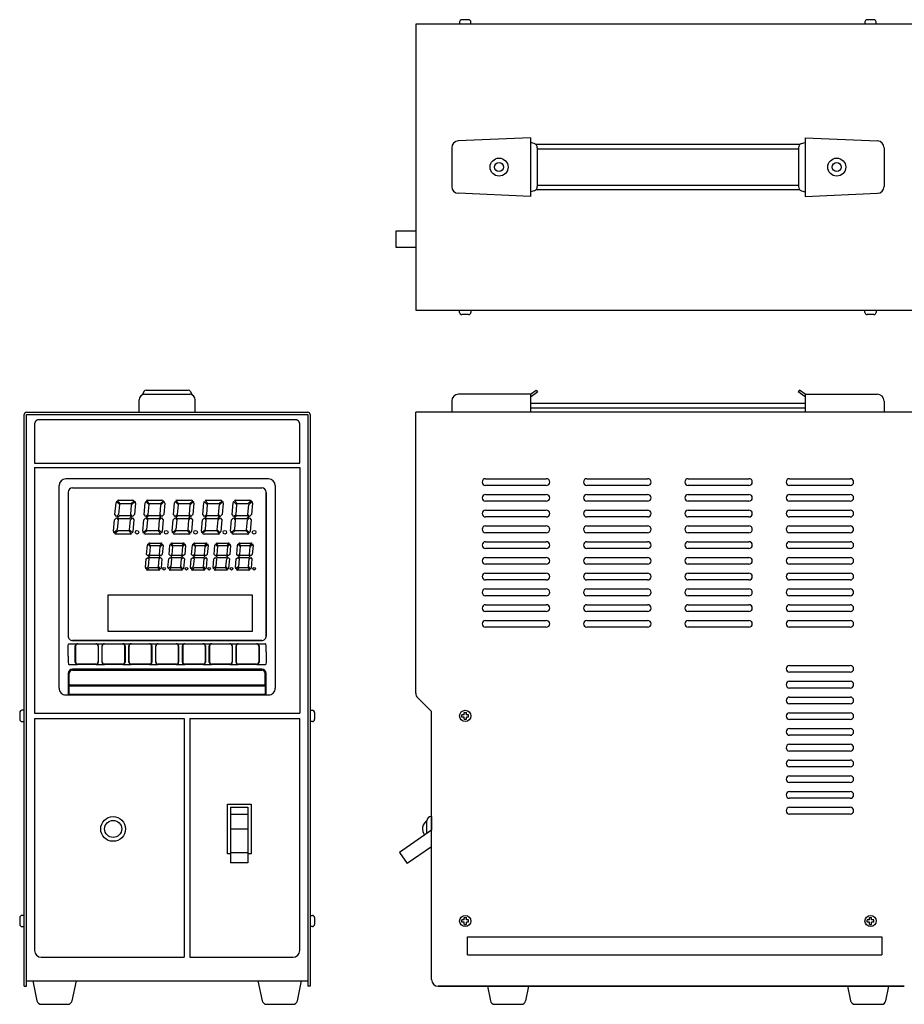
# Model space of a CAD drawing. Units: millimetres. Extents: x 122 to 731, y 122 to 559.
# Drawn here: x 122 to 515, y 122 to 559 of the extents above; entities that cross this region are included whole.
import ezdxf

# ---------------------------------------------------------------- set-up
doc = ezdxf.new("R2010")
doc.units = ezdxf.units.MM

msp = doc.modelspace()

# ---------------------------------------------------------------- linework, layer by layer
at = {"color": 7, "linetype": 'Continuous'}
for p, q in [((557.52, 557.31), (297.52, 557.31)), ((297.52, 557.31), (297.52, 556.31)), ((297.52, 556.31), (297.52, 431.31)), ((317.02, 558.31), (317.02, 557.31)), ((321.02, 559.31), (318.02, 559.31)), ((322.02, 557.31), (322.02, 558.31)), ((497.02, 558.31), (497.02, 557.31)), ((501.02, 559.31), (498.02, 559.31)), ((502.02, 557.31), (502.02, 558.31)), ((348.52, 506.81), (316.39, 505.43)), ((348.52, 506.81), (348.52, 480.81)), ((350.15, 504.27), (348.52, 504.81)), ((468.13, 503.81), (350.91, 503.81)), ((468.89, 504.27), (470.52, 504.81)), ((470.52, 506.81), (502.65, 505.43)), ((470.52, 506.81), (470.52, 480.81)), ((313.52, 502.44), (313.52, 485.18)), ((351.52, 502.37), (351.52, 485.25)), ((467.52, 501.81), (351.52, 501.81)), ((467.52, 502.37), (467.52, 485.25)), ((505.52, 502.44), (505.52, 485.18)), ((336.52, 493.81), (336.52, 493.81)), ((338.52, 493.81), (338.52, 493.81)), ((351.52, 485.81), (467.52, 485.81)), ((348.52, 480.81), (316.39, 482.19)), ((350.15, 483.35), (348.52, 482.81)), ((350.91, 483.81), (468.13, 483.81)), ((468.89, 483.35), (470.52, 482.81)), ((470.52, 480.81), (502.65, 482.19)), ((297.52, 465.31), (288.61, 465.31)), ((288.61, 465.31), (288.61, 458.31)), ((288.61, 458.31), (297.52, 458.31)), ((297.52, 431.31), (297.52, 430.31)), ((297.52, 430.31), (557.52, 430.31)), ((317.02, 429.31), (317.02, 430.31)), ((322.02, 430.31), (322.02, 429.31)), ((497.02, 429.31), (497.02, 430.31)), ((502.02, 430.31), (502.02, 429.31)), ((321.02, 428.31), (318.02, 428.31)), ((501.02, 428.31), (498.02, 428.31)), ((176.84, 394.25), (176.12, 392.92)), ((177.72, 394.78), (196.52, 394.78)), ((197.4, 394.25), (198.12, 392.92)), ((348.52, 392.92), (351.07, 394.78)), ((348.52, 391.7), (351.64, 393.96)), ((351.07, 394.78), (351.64, 393.96)), ((467.97, 394.78), (467.4, 393.96)), ((470.52, 391.7), (467.4, 393.96)), ((470.52, 392.92), (467.97, 394.78)), ((174.62, 384.92), (174.62, 390.42)), ((177.12, 392.92), (197.12, 392.92)), ((199.62, 384.92), (199.62, 390.42)), ((313.52, 389.92), (313.52, 384.92)), ((348.52, 392.92), (316.52, 392.92)), ((348.52, 392.92), (348.52, 384.92)), ((470.52, 392.92), (502.52, 392.92)), ((470.52, 392.92), (470.52, 384.92)), ((505.52, 389.92), (505.52, 384.92)), ((124.62, 384.92), (249.62, 384.92)), ((557.52, 384.92), (297.52, 384.92)), ((297.52, 260.16), (297.52, 384.92)), ((348.52, 388.92), (470.52, 388.92)), ((348.52, 386.92), (470.52, 386.92)), ((123.62, 129.92), (123.62, 383.92)), ((124.62, 129.92), (124.62, 383.92)), ((124.62, 383.92), (249.62, 383.92)), ((128.47, 380.59), (128.43, 380.5)), ((128.52, 380.67), (128.47, 380.59)), ((128.58, 380.76), (128.52, 380.67)), ((128.64, 380.84), (128.58, 380.76)), ((128.7, 380.92), (128.64, 380.84)), ((128.77, 380.99), (128.7, 380.92)), ((128.84, 381.07), (128.77, 380.99)), ((128.92, 381.13), (128.84, 381.07)), ((129, 381.2), (128.92, 381.13)), ((129.08, 381.26), (129, 381.2)), ((129.16, 381.31), (129.08, 381.26)), ((129.25, 381.36), (129.16, 381.31)), ((129.34, 381.41), (129.25, 381.36)), ((129.43, 381.45), (129.34, 381.41)), ((129.53, 381.49), (129.43, 381.45)), ((129.62, 381.52), (129.53, 381.49)), ((129.72, 381.55), (129.62, 381.52)), ((129.82, 381.57), (129.72, 381.55)), ((129.92, 381.59), (129.82, 381.57)), ((130.02, 381.61), (129.92, 381.59)), ((130.12, 381.61), (130.02, 381.61)), ((130.22, 381.62), (130.12, 381.61)), ((244.02, 381.62), (130.22, 381.62)), ((244.02, 381.62), (130.22, 381.62)), ((130.22, 381.62), (130.22, 381.62)), ((244.02, 381.62), (244.02, 381.62)), ((244.12, 381.61), (244.02, 381.62)), ((244.22, 381.61), (244.12, 381.61)), ((244.32, 381.59), (244.22, 381.61)), ((244.42, 381.57), (244.32, 381.59)), ((244.52, 381.55), (244.42, 381.57)), ((244.62, 381.52), (244.52, 381.55)), ((244.72, 381.49), (244.62, 381.52)), ((244.81, 381.45), (244.72, 381.49)), ((244.9, 381.41), (244.81, 381.45)), ((244.99, 381.36), (244.9, 381.41)), ((245.08, 381.31), (244.99, 381.36)), ((245.16, 381.26), (245.08, 381.31)), ((245.24, 381.2), (245.16, 381.26)), ((245.32, 381.13), (245.24, 381.2)), ((245.4, 381.07), (245.32, 381.13)), ((245.47, 380.99), (245.4, 381.07)), ((245.54, 380.92), (245.47, 380.99)), ((245.6, 380.84), (245.54, 380.92)), ((245.66, 380.76), (245.6, 380.84)), ((245.72, 380.67), (245.66, 380.76)), ((245.77, 380.59), (245.72, 380.67)), ((245.82, 380.5), (245.77, 380.59)), ((249.62, 383.92), (249.62, 129.92)), ((250.62, 383.92), (250.62, 129.92)), ((128.23, 379.82), (128.22, 379.72)), ((128.22, 379.72), (128.22, 379.62)), ((128.22, 379.62), (128.22, 362.32)), ((128.22, 379.62), (128.22, 362.32)), ((128.22, 379.62), (128.22, 362.32)), ((128.22, 379.62), (128.22, 379.62)), ((128.24, 379.92), (128.23, 379.82)), ((128.26, 380.02), (128.24, 379.92)), ((128.28, 380.12), (128.26, 380.02)), ((128.31, 380.21), (128.28, 380.12)), ((128.35, 380.31), (128.31, 380.21)), ((128.38, 380.4), (128.35, 380.31)), ((128.43, 380.5), (128.38, 380.4)), ((245.86, 380.4), (245.82, 380.5)), ((245.9, 380.31), (245.86, 380.4)), ((245.93, 380.21), (245.9, 380.31)), ((245.96, 380.12), (245.93, 380.21)), ((245.98, 380.02), (245.96, 380.12)), ((246, 379.92), (245.98, 380.02)), ((246.01, 379.82), (246, 379.92)), ((246.02, 379.72), (246.01, 379.82)), ((246.02, 379.62), (246.02, 379.72)), ((246.02, 362.32), (246.02, 379.62)), ((246.02, 362.32), (246.02, 379.62)), ((246.02, 362.32), (246.02, 379.62)), ((128.22, 362.32), (246.02, 362.32)), ((128.22, 360.32), (128.22, 251.32)), ((128.22, 360.32), (246.02, 360.32)), ((246.02, 360.32), (246.02, 251.32)), ((232.12, 355.32), (142.12, 355.32)), ((232.12, 355.32), (142.12, 355.32)), ((328.52, 355.42), (355.52, 355.42)), ((373.52, 355.42), (400.52, 355.42)), ((418.52, 355.42), (445.52, 355.42)), ((463.52, 355.42), (490.52, 355.42)), ((139.12, 262.32), (139.12, 352.32)), ((139.12, 262.32), (139.12, 352.32)), ((145.12, 351.32), (229.12, 351.32)), ((235.12, 352.32), (235.12, 262.32)), ((355.52, 352.42), (328.52, 352.42)), ((400.52, 352.42), (373.52, 352.42)), ((445.52, 352.42), (418.52, 352.42)), ((490.52, 352.42), (463.52, 352.42)), ((143.12, 349.32), (143.12, 285.52)), ((231.12, 349.32), (231.12, 285.52)), ((231.12, 285.52), (231.12, 349.32)), ((328.52, 348.42), (355.52, 348.42)), ((373.52, 348.42), (400.52, 348.42)), ((418.52, 348.42), (445.52, 348.42)), ((463.52, 348.42), (490.52, 348.42)), ((355.52, 345.42), (328.52, 345.42)), ((328.52, 341.42), (355.52, 341.42)), ((400.52, 345.42), (373.52, 345.42)), ((373.52, 341.42), (400.52, 341.42)), ((445.52, 345.42), (418.52, 345.42)), ((418.52, 341.42), (445.52, 341.42)), ((490.52, 345.42), (463.52, 345.42)), ((463.52, 341.42), (490.52, 341.42)), ((355.52, 338.42), (328.52, 338.42)), ((400.52, 338.42), (373.52, 338.42)), ((445.52, 338.42), (418.52, 338.42)), ((490.52, 338.42), (463.52, 338.42)), ((328.52, 334.42), (355.52, 334.42)), ((373.52, 334.42), (400.52, 334.42)), ((418.52, 334.42), (445.52, 334.42)), ((463.52, 334.42), (490.52, 334.42)), ((355.52, 331.42), (328.52, 331.42)), ((400.52, 331.42), (373.52, 331.42)), ((445.52, 331.42), (418.52, 331.42)), ((490.52, 331.42), (463.52, 331.42)), ((328.52, 327.42), (355.52, 327.42)), ((355.52, 324.42), (328.52, 324.42)), ((373.52, 327.42), (400.52, 327.42)), ((400.52, 324.42), (373.52, 324.42)), ((418.52, 327.42), (445.52, 327.42)), ((445.52, 324.42), (418.52, 324.42)), ((463.52, 327.42), (490.52, 327.42)), ((490.52, 324.42), (463.52, 324.42)), ((328.52, 320.42), (355.52, 320.42)), ((373.52, 320.42), (400.52, 320.42)), ((418.52, 320.42), (445.52, 320.42)), ((463.52, 320.42), (490.52, 320.42)), ((226.32, 315.42), (226.32, 315.42)), ((355.52, 317.42), (328.52, 317.42)), ((400.52, 317.42), (373.52, 317.42)), ((445.52, 317.42), (418.52, 317.42)), ((490.52, 317.42), (463.52, 317.42)), ((328.52, 313.42), (355.52, 313.42)), ((373.52, 313.42), (400.52, 313.42)), ((418.52, 313.42), (445.52, 313.42)), ((463.52, 313.42), (490.52, 313.42)), ((355.52, 310.42), (328.52, 310.42)), ((328.52, 306.42), (355.52, 306.42)), ((400.52, 310.42), (373.52, 310.42)), ((373.52, 306.42), (400.52, 306.42)), ((445.52, 310.42), (418.52, 310.42)), ((418.52, 306.42), (445.52, 306.42)), ((490.52, 310.42), (463.52, 310.42)), ((463.52, 306.42), (490.52, 306.42)), ((160.92, 303.82), (224.82, 303.82)), ((355.52, 303.42), (328.52, 303.42)), ((400.52, 303.42), (373.52, 303.42)), ((445.52, 303.42), (418.52, 303.42)), ((490.52, 303.42), (463.52, 303.42)), ((328.52, 299.42), (355.52, 299.42)), ((373.52, 299.42), (400.52, 299.42)), ((418.52, 299.42), (445.52, 299.42)), ((463.52, 299.42), (490.52, 299.42)), ((355.52, 296.42), (328.52, 296.42)), ((400.52, 296.42), (373.52, 296.42)), ((445.52, 296.42), (418.52, 296.42)), ((490.52, 296.42), (463.52, 296.42)), ((328.52, 292.42), (355.52, 292.42)), ((355.52, 289.42), (328.52, 289.42)), ((373.52, 292.42), (400.52, 292.42)), ((400.52, 289.42), (373.52, 289.42)), ((418.52, 292.42), (445.52, 292.42)), ((445.52, 289.42), (418.52, 289.42)), ((463.52, 292.42), (490.52, 292.42)), ((490.52, 289.42), (463.52, 289.42)), ((224.82, 287.52), (160.92, 287.52)), ((143.12, 278.44), (143.14, 280.36)), ((143.14, 280.36), (143.2, 281.32)), ((143.2, 281.32), (143.28, 281.85)), ((143.28, 281.85), (143.35, 282.05)), ((143.35, 282.05), (143.38, 282.09)), ((143.38, 282.09), (143.4, 282.11)), ((143.4, 282.11), (143.42, 282.12)), ((145.12, 283.52), (229.12, 283.52)), ((229.12, 283.52), (145.12, 283.52)), ((230.84, 282.11), (230.82, 282.12)), ((230.87, 282.09), (230.84, 282.11)), ((230.89, 282.05), (230.87, 282.09)), ((230.96, 281.85), (230.89, 282.05)), ((231.04, 281.32), (230.96, 281.85)), ((231.1, 280.36), (231.04, 281.32)), ((231.12, 278.44), (231.1, 280.36)), ((143.12, 276.59), (143.14, 274.67)), ((231.12, 276.59), (231.1, 274.67)), ((143.14, 274.67), (143.2, 273.71)), ((143.2, 273.71), (143.28, 273.18)), ((143.28, 273.18), (143.35, 272.98)), ((143.35, 272.98), (143.38, 272.94)), ((143.38, 272.94), (143.4, 272.92)), ((143.4, 272.92), (143.42, 272.92)), ((230.84, 272.92), (230.82, 272.92)), ((230.87, 272.94), (230.84, 272.92)), ((230.89, 272.98), (230.87, 272.94)), ((230.96, 273.18), (230.89, 272.98)), ((231.04, 273.71), (230.96, 273.18)), ((231.1, 274.67), (231.04, 273.71)), ((463.52, 272.42), (490.52, 272.42)), ((229.12, 270.82), (145.12, 270.82)), ((145.12, 270.32), (229.12, 270.32)), ((490.52, 269.42), (463.52, 269.42)), ((143.62, 263.82), (230.62, 263.82)), ((143.62, 263.32), (230.62, 263.32)), ((463.52, 265.42), (490.52, 265.42)), ((142.12, 259.32), (232.12, 259.32)), ((230.62, 259.49), (143.62, 259.49)), ((490.52, 262.42), (463.52, 262.42)), ((463.52, 258.42), (490.52, 258.42)), ((304.52, 251.92), (298.38, 258.06)), ((490.52, 255.42), (463.52, 255.42)), ((121.62, 251.52), (121.62, 248.52)), ((123.62, 252.52), (122.62, 252.52)), ((128.22, 251.32), (246.02, 251.32)), ((250.62, 252.52), (251.62, 252.52)), ((252.62, 251.52), (252.62, 248.52)), ((304.52, 132.92), (304.52, 251.92)), ((319.02, 250.52), (318.02, 250.52)), ((318.02, 249.52), (318.02, 250.52)), ((319.02, 249.52), (318.02, 249.52)), ((319.02, 250.52), (319.02, 251.52)), ((319.02, 251.52), (320.02, 251.52)), ((319.02, 248.52), (319.02, 249.52)), ((320.02, 250.52), (320.02, 251.52)), ((321.02, 250.52), (320.02, 250.52)), ((320.02, 248.52), (320.02, 249.52)), ((321.02, 249.52), (320.02, 249.52)), ((321.02, 249.52), (321.02, 250.52)), ((322.02, 250.02), (322.02, 250.02)), ((463.52, 251.42), (490.52, 251.42)), ((122.62, 247.52), (123.62, 247.52)), ((128.22, 248.82), (194.62, 248.82)), ((128.22, 248.82), (128.22, 145.82)), ((194.62, 248.82), (194.62, 142.82)), ((197.12, 248.82), (197.12, 142.82)), ((197.12, 248.82), (246.02, 248.82)), ((246.02, 145.82), (246.02, 248.82)), ((251.62, 247.52), (250.62, 247.52)), ((319.02, 248.52), (320.02, 248.52)), ((490.52, 248.42), (463.52, 248.42)), ((463.52, 244.42), (490.52, 244.42)), ((490.52, 241.42), (463.52, 241.42)), ((463.52, 237.42), (490.52, 237.42)), ((490.52, 234.42), (463.52, 234.42)), ((463.52, 230.42), (490.52, 230.42)), ((490.52, 227.42), (463.52, 227.42)), ((463.52, 223.42), (490.52, 223.42)), ((490.52, 220.42), (463.52, 220.42)), ((463.52, 216.42), (490.52, 216.42)), ((213.87, 188.82), (213.87, 210.82)), ((213.87, 210.82), (224.37, 210.82)), ((224.37, 210.82), (224.37, 188.82)), ((490.52, 213.42), (463.52, 213.42)), ((215.27, 209.42), (215.27, 184.82)), ((215.27, 209.42), (222.97, 209.42)), ((215.27, 206.32), (222.97, 206.32)), ((222.97, 209.42), (222.97, 184.82)), ((463.52, 209.42), (490.52, 209.42)), ((490.52, 206.42), (463.52, 206.42)), ((302.52, 197.85), (302.52, 203.42)), ((304.42, 205.32), (304.52, 205.32)), ((304.52, 205.32), (304.52, 199.26)), ((166.92, 199.82), (166.92, 199.82)), ((168.62, 199.82), (168.62, 199.82)), ((215.27, 199.82), (222.97, 199.82)), ((304.52, 199.26), (290.32, 189.31)), ((215.27, 188.82), (213.87, 188.82)), ((215.27, 189.31), (222.97, 189.31)), ((224.37, 188.82), (222.97, 188.82)), ((290.32, 189.31), (293.76, 184.4)), ((304.52, 191.93), (293.76, 184.4)), ((222.97, 184.82), (215.27, 184.82)), ((121.62, 160.42), (121.62, 157.42)), ((123.62, 161.42), (122.62, 161.42)), ((250.62, 161.42), (251.62, 161.42)), ((252.62, 160.42), (252.62, 157.42)), ((319.02, 159.42), (318.02, 159.42)), ((318.02, 158.42), (318.02, 159.42)), ((319.02, 158.42), (318.02, 158.42)), ((319.02, 159.42), (319.02, 160.42)), ((319.02, 160.42), (320.02, 160.42)), ((319.02, 157.42), (319.02, 158.42)), ((320.02, 159.42), (320.02, 160.42)), ((321.02, 159.42), (320.02, 159.42)), ((320.02, 157.42), (320.02, 158.42)), ((321.02, 158.42), (320.02, 158.42)), ((321.02, 158.42), (321.02, 159.42)), ((322.02, 158.92), (322.02, 158.92)), ((499.02, 159.42), (498.02, 159.42)), ((498.02, 158.42), (498.02, 159.42)), ((499.02, 158.42), (498.02, 158.42)), ((499.02, 159.42), (499.02, 160.42)), ((499.02, 160.42), (500.02, 160.42)), ((499.02, 157.42), (499.02, 158.42)), ((500.02, 159.42), (500.02, 160.42)), ((501.02, 159.42), (500.02, 159.42)), ((500.02, 157.42), (500.02, 158.42)), ((501.02, 158.42), (500.02, 158.42)), ((501.02, 158.42), (501.02, 159.42)), ((502.02, 158.92), (502.02, 158.92)), ((122.62, 156.42), (123.62, 156.42)), ((251.62, 156.42), (250.62, 156.42)), ((319.02, 157.42), (320.02, 157.42)), ((499.02, 157.42), (500.02, 157.42)), ((320.52, 151.92), (504.52, 151.92)), ((320.52, 143.92), (320.52, 151.92)), ((504.52, 151.92), (504.52, 143.92)), ((131.22, 142.82), (194.62, 142.82)), ((197.12, 142.82), (243.02, 142.82)), ((320.52, 143.92), (504.52, 143.92)), ((124.62, 132.32), (249.62, 132.32)), ((127.45, 132.32), (129.29, 123.51)), ((144.95, 123.51), (146.79, 132.32)), ((227.45, 132.32), (229.29, 123.51)), ((244.95, 123.51), (246.79, 132.32)), ((123.62, 129.92), (124.62, 129.92)), ((250.62, 129.92), (249.62, 129.92)), ((307.52, 129.92), (514.52, 129.92)), ((514.52, 129.92), (307.52, 129.92)), ((329.35, 129.92), (330.69, 123.51)), ((346.35, 123.51), (347.69, 129.92)), ((489.35, 129.92), (490.69, 123.51)), ((506.35, 123.51), (507.69, 129.92)), ((131.25, 121.92), (142.99, 121.92)), ((231.25, 121.92), (242.99, 121.92)), ((332.65, 121.92), (344.39, 121.92)), ((492.65, 121.92), (504.39, 121.92))]:
    msp.add_line(p, q, dxfattribs=at)
at = {"color": 7, "linetype": 'Continuous', "ltscale": 0.048632}
for p, q in [((166.31, 344.22), (164.99, 345.65)), ((179.31, 344.22), (177.99, 345.65)), ((192.31, 344.22), (190.99, 345.65)), ((205.31, 344.22), (203.99, 345.65)), ((218.31, 344.22), (216.99, 345.65)), ((164.62, 345.31), (165.94, 343.88)), ((177.62, 345.31), (178.94, 343.88)), ((190.62, 345.31), (191.94, 343.88)), ((203.62, 345.31), (204.94, 343.88)), ((216.62, 345.31), (217.94, 343.88)), ((171.7, 331.32), (170.38, 332.75)), ((184.7, 331.32), (183.38, 332.75)), ((197.7, 331.32), (196.38, 332.75)), ((210.7, 331.32), (209.38, 332.75)), ((223.7, 331.32), (222.38, 332.75)), ((170.02, 332.42), (171.33, 330.98)), ((183.02, 332.42), (184.33, 330.98)), ((196.02, 332.42), (197.33, 330.98)), ((209.02, 332.42), (210.33, 330.98)), ((222.02, 332.42), (223.33, 330.98))]:
    msp.add_line(p, q, dxfattribs=at)
at = {"color": 7, "linetype": 'Continuous', "ltscale": 0.155592}
for p, q in [((165.6, 345.82), (171.82, 345.82)), ((178.6, 345.82), (184.82, 345.82)), ((191.6, 345.82), (197.82, 345.82)), ((204.6, 345.82), (210.82, 345.82)), ((217.6, 345.82), (223.82, 345.82)), ((170.72, 330.82), (164.5, 330.82)), ((183.72, 330.82), (177.5, 330.82)), ((196.72, 330.82), (190.5, 330.82)), ((209.72, 330.82), (203.5, 330.82)), ((222.72, 330.82), (216.5, 330.82))]:
    msp.add_line(p, q, dxfattribs=at)
at = {"color": 7, "linetype": 'Continuous', "ltscale": 0.050964}
for p, q in [((172.52, 345.59), (171.02, 344.22)), ((185.52, 345.59), (184.02, 344.22)), ((198.52, 345.59), (197.02, 344.22)), ((211.52, 345.59), (210.02, 344.22)), ((224.52, 345.59), (223.02, 344.22)), ((171.35, 343.85), (172.86, 345.22)), ((184.35, 343.85), (185.86, 345.22)), ((197.35, 343.85), (198.86, 345.22)), ((210.35, 343.85), (211.86, 345.22)), ((223.35, 343.85), (224.86, 345.22)), ((164.97, 332.78), (163.46, 331.41)), ((177.97, 332.78), (176.46, 331.41)), ((190.97, 332.78), (189.46, 331.41)), ((203.97, 332.78), (202.46, 331.41)), ((216.97, 332.78), (215.46, 331.41)), ((163.8, 331.04), (165.3, 332.42)), ((176.8, 331.04), (178.3, 332.42)), ((189.8, 331.04), (191.3, 332.42)), ((202.8, 331.04), (204.3, 332.42)), ((215.8, 331.04), (217.3, 332.42))]:
    msp.add_line(p, q, dxfattribs=at)
at = {"color": 7, "linetype": 'Continuous', "ltscale": 0.132173}
for p, q in [((163.94, 339.45), (164.4, 344.72)), ((176.94, 339.45), (177.4, 344.72)), ((189.94, 339.45), (190.4, 344.72)), ((202.94, 339.45), (203.4, 344.72)), ((215.94, 339.45), (216.4, 344.72)), ((172.38, 337.18), (171.92, 331.91)), ((185.38, 337.18), (184.92, 331.91)), ((198.38, 337.18), (197.92, 331.91)), ((211.38, 337.18), (210.92, 331.91)), ((224.38, 337.18), (223.92, 331.91))]:
    msp.add_line(p, q, dxfattribs=at)
at = {"color": 7, "linetype": 'Continuous', "ltscale": 0.110259}
for p, q in [((165.94, 343.88), (165.55, 339.48)), ((170.97, 339.45), (171.35, 343.85)), ((178.94, 343.88), (178.55, 339.48)), ((183.97, 339.45), (184.35, 343.85)), ((191.94, 343.88), (191.55, 339.48)), ((196.97, 339.45), (197.35, 343.85)), ((204.94, 343.88), (204.55, 339.48)), ((209.97, 339.45), (210.35, 343.85)), ((217.94, 343.88), (217.55, 339.48)), ((222.97, 339.45), (223.35, 343.85)), ((165.35, 337.18), (164.97, 332.78)), ((178.35, 337.18), (177.97, 332.78)), ((191.35, 337.18), (190.97, 332.78)), ((204.35, 337.18), (203.97, 332.78)), ((217.35, 337.18), (216.97, 332.78))]:
    msp.add_line(p, q, dxfattribs=at)
at = {"color": 7, "linetype": 'Continuous', "ltscale": 0.117787}
for p, q in [((171.02, 344.22), (166.31, 344.22)), ((184.02, 344.22), (179.31, 344.22)), ((197.02, 344.22), (192.31, 344.22)), ((210.02, 344.22), (205.31, 344.22)), ((223.02, 344.22), (218.31, 344.22)), ((170.43, 337.52), (165.72, 337.52)), ((165.89, 339.12), (170.6, 339.12)), ((183.43, 337.52), (178.72, 337.52)), ((178.89, 339.12), (183.6, 339.12)), ((196.43, 337.52), (191.72, 337.52)), ((191.89, 339.12), (196.6, 339.12)), ((204.89, 339.12), (209.6, 339.12)), ((165.3, 332.42), (170.02, 332.42)), ((178.3, 332.42), (183.02, 332.42)), ((191.3, 332.42), (196.02, 332.42)), ((204.3, 332.42), (209.02, 332.42)), ((217.3, 332.42), (222.02, 332.42))]:
    msp.add_line(p, q, dxfattribs=at)
at = {"color": 7, "linetype": 'Continuous', "ltscale": 0.12615}
for p, q in [((173.02, 344.51), (172.58, 339.48)), ((186.02, 344.51), (185.58, 339.48)), ((199.02, 344.51), (198.58, 339.48)), ((212.02, 344.51), (211.58, 339.48)), ((225.02, 344.51), (224.58, 339.48))]:
    msp.add_line(p, q, dxfattribs=at)
at = {"color": 7, "linetype": 'Continuous', "ltscale": 0.126149}
for p, q in [((163.3, 332.12), (163.74, 337.15)), ((176.3, 332.12), (176.74, 337.15)), ((189.3, 332.12), (189.74, 337.15)), ((202.3, 332.12), (202.74, 337.15)), ((215.3, 332.12), (215.74, 337.15))]:
    msp.add_line(p, q, dxfattribs=at)
at = {"color": 7, "linetype": 'Continuous', "ltscale": 0.030175}
for p, q in [((163.74, 337.15), (164.63, 337.96)), ((170.77, 337.15), (171.66, 337.96)), ((176.74, 337.15), (177.63, 337.96)), ((183.77, 337.15), (184.66, 337.96)), ((189.74, 337.15), (190.63, 337.96)), ((196.77, 337.15), (197.66, 337.96)), ((202.74, 337.15), (203.63, 337.96)), ((209.77, 337.15), (210.66, 337.96)), ((215.74, 337.15), (216.63, 337.96)), ((222.77, 337.15), (223.66, 337.96))]:
    msp.add_line(p, q, dxfattribs=at)
at = {"color": 7, "linetype": 'Continuous', "ltscale": 0.026604}
for p, q in [((164.66, 338.67), (163.94, 339.45)), ((164.63, 337.96), (165.35, 337.18)), ((165.72, 337.52), (165, 338.3)), ((170.6, 339.12), (171.32, 338.33)), ((171.69, 338.67), (170.97, 339.45)), ((171.66, 337.96), (172.38, 337.18)), ((177.66, 338.67), (176.94, 339.45)), ((177.63, 337.96), (178.35, 337.18)), ((178.72, 337.52), (178, 338.3)), ((183.6, 339.12), (184.32, 338.33)), ((184.69, 338.67), (183.97, 339.45)), ((184.66, 337.96), (185.38, 337.18)), ((190.66, 338.67), (189.94, 339.45)), ((190.63, 337.96), (191.35, 337.18)), ((191.72, 337.52), (191, 338.3)), ((196.6, 339.12), (197.32, 338.33)), ((197.69, 338.67), (196.97, 339.45)), ((197.66, 337.96), (198.38, 337.18)), ((203.66, 338.67), (202.94, 339.45)), ((203.63, 337.96), (204.35, 337.18)), ((204.72, 337.52), (204, 338.3)), ((209.6, 339.12), (210.32, 338.33)), ((210.69, 338.67), (209.97, 339.45)), ((210.66, 337.96), (211.38, 337.18)), ((216.66, 338.67), (215.94, 339.45)), ((216.63, 337.96), (217.35, 337.18)), ((217.72, 337.52), (217, 338.3)), ((222.6, 339.12), (223.32, 338.33)), ((223.69, 338.67), (222.97, 339.45)), ((223.66, 337.96), (224.38, 337.18))]:
    msp.add_line(p, q, dxfattribs=at)
at = {"color": 7, "linetype": 'Continuous', "ltscale": 0.030174}
for p, q in [((165.55, 339.48), (164.66, 338.67)), ((165, 338.3), (165.89, 339.12)), ((171.32, 338.33), (170.43, 337.52)), ((172.58, 339.48), (171.69, 338.67)), ((178.55, 339.48), (177.66, 338.67)), ((178, 338.3), (178.89, 339.12)), ((184.32, 338.33), (183.43, 337.52)), ((185.58, 339.48), (184.69, 338.67)), ((191.55, 339.48), (190.66, 338.67)), ((191, 338.3), (191.89, 339.12)), ((197.32, 338.33), (196.43, 337.52)), ((198.58, 339.48), (197.69, 338.67)), ((204.55, 339.48), (203.66, 338.67)), ((204, 338.3), (204.89, 339.12)), ((210.32, 338.33), (209.43, 337.52)), ((211.58, 339.48), (210.69, 338.67)), ((217.55, 339.48), (216.66, 338.67)), ((217, 338.3), (217.89, 339.12)), ((223.32, 338.33), (222.43, 337.52)), ((224.58, 339.48), (223.69, 338.67))]:
    msp.add_line(p, q, dxfattribs=at)
at = {"color": 7, "linetype": 'Continuous', "ltscale": 0.110258}
for p, q in [((170.38, 332.75), (170.77, 337.15)), ((183.38, 332.75), (183.77, 337.15)), ((196.38, 332.75), (196.77, 337.15)), ((209.38, 332.75), (209.77, 337.15)), ((222.38, 332.75), (222.77, 337.15))]:
    msp.add_line(p, q, dxfattribs=at)
at = {"color": 7, "linetype": 'Continuous', "ltscale": 0.117788}
for p, q in [((209.43, 337.52), (204.72, 337.52)), ((222.43, 337.52), (217.72, 337.52)), ((217.89, 339.12), (222.6, 339.12))]:
    msp.add_line(p, q, dxfattribs=at)
at = {"color": 7, "linetype": 'Continuous', "ltscale": 0.10413}
for p, q in [((178, 321.75), (178.36, 325.9)), ((188, 321.75), (188.36, 325.9)), ((198, 321.75), (198.36, 325.9)), ((208, 321.75), (208.36, 325.9)), ((218, 321.75), (218.36, 325.9)), ((184.76, 319.88), (184.4, 315.73)), ((194.76, 319.88), (194.4, 315.73)), ((204.76, 319.88), (204.4, 315.73)), ((214.76, 319.88), (214.4, 315.73)), ((224.76, 319.88), (224.4, 315.73))]:
    msp.add_line(p, q, dxfattribs=at)
at = {"color": 7, "linetype": 'Continuous', "ltscale": 0.036715}
for p, q in [((178.52, 326.36), (179.51, 325.28)), ((179.88, 325.62), (178.89, 326.7)), ((188.52, 326.36), (189.51, 325.28)), ((189.88, 325.62), (188.89, 326.7)), ((198.52, 326.36), (199.51, 325.28)), ((199.88, 325.62), (198.89, 326.7)), ((208.52, 326.36), (209.51, 325.28)), ((209.88, 325.62), (208.89, 326.7)), ((218.52, 326.36), (219.51, 325.28)), ((219.88, 325.62), (218.89, 326.7)), ((182.88, 316.02), (183.87, 314.93)), ((184.24, 315.27), (183.25, 316.35)), ((192.88, 316.02), (193.87, 314.93)), ((194.24, 315.27), (193.25, 316.35)), ((202.88, 316.02), (203.87, 314.93)), ((204.24, 315.27), (203.25, 316.35)), ((212.88, 316.02), (213.87, 314.93)), ((214.24, 315.27), (213.25, 316.35)), ((222.88, 316.02), (223.87, 314.93)), ((224.24, 315.27), (223.25, 316.35))]:
    msp.add_line(p, q, dxfattribs=at)
at = {"color": 7, "linetype": 'Continuous', "ltscale": 0.087673}
for p, q in [((179.51, 325.28), (179.21, 321.78)), ((183.72, 321.75), (184.03, 325.25)), ((189.51, 325.28), (189.21, 321.78)), ((193.72, 321.75), (194.03, 325.25)), ((199.51, 325.28), (199.21, 321.78)), ((203.72, 321.75), (204.03, 325.25)), ((209.51, 325.28), (209.21, 321.78)), ((213.72, 321.75), (214.03, 325.25)), ((219.51, 325.28), (219.21, 321.78)), ((223.72, 321.75), (224.03, 325.25)), ((179.04, 319.88), (178.74, 316.38)), ((183.25, 316.35), (183.56, 319.85)), ((189.04, 319.88), (188.74, 316.38)), ((193.25, 316.35), (193.56, 319.85)), ((199.04, 319.88), (198.74, 316.38)), ((203.25, 316.35), (203.56, 319.85)), ((209.04, 319.88), (208.74, 316.38)), ((213.25, 316.35), (213.56, 319.85)), ((219.04, 319.88), (218.74, 316.38)), ((223.25, 316.35), (223.56, 319.85))]:
    msp.add_line(p, q, dxfattribs=at)
at = {"color": 7, "linetype": 'Continuous', "ltscale": 0.122968}
for p, q in [((179.36, 326.82), (184.28, 326.82)), ((189.36, 326.82), (194.28, 326.82)), ((199.36, 326.82), (204.28, 326.82)), ((209.36, 326.82), (214.28, 326.82)), ((219.36, 326.82), (224.28, 326.82)), ((183.4, 314.82), (178.49, 314.82)), ((193.4, 314.82), (188.49, 314.82)), ((203.4, 314.82), (198.49, 314.82)), ((213.4, 314.82), (208.49, 314.82)), ((223.4, 314.82), (218.49, 314.82))]:
    msp.add_line(p, q, dxfattribs=at)
at = {"color": 7, "linetype": 'Continuous', "ltscale": 0.095201}
for p, q in [((183.69, 325.62), (179.88, 325.62)), ((193.69, 325.62), (189.88, 325.62)), ((203.69, 325.62), (199.88, 325.62)), ((213.69, 325.62), (209.88, 325.62)), ((223.69, 325.62), (219.88, 325.62)), ((183.22, 320.22), (179.41, 320.22)), ((179.55, 321.42), (183.35, 321.42)), ((193.22, 320.22), (189.41, 320.22)), ((189.55, 321.42), (193.35, 321.42)), ((203.22, 320.22), (199.41, 320.22)), ((199.55, 321.42), (203.35, 321.42)), ((213.22, 320.22), (209.41, 320.22)), ((209.55, 321.42), (213.35, 321.42)), ((223.22, 320.22), (219.41, 320.22)), ((219.55, 321.42), (223.35, 321.42)), ((179.07, 316.02), (182.88, 316.02)), ((189.07, 316.02), (192.88, 316.02)), ((199.07, 316.02), (202.88, 316.02)), ((209.07, 316.02), (212.88, 316.02)), ((219.07, 316.02), (222.88, 316.02))]:
    msp.add_line(p, q, dxfattribs=at)
at = {"color": 7, "linetype": 'Continuous', "ltscale": 0.038428}
for p, q in [((184.82, 326.65), (183.69, 325.62)), ((184.03, 325.25), (185.16, 326.29)), ((194.82, 326.65), (193.69, 325.62)), ((194.03, 325.25), (195.16, 326.29)), ((204.82, 326.65), (203.69, 325.62)), ((204.03, 325.25), (205.16, 326.29)), ((214.82, 326.65), (213.69, 325.62)), ((214.03, 325.25), (215.16, 326.29)), ((224.82, 326.65), (223.69, 325.62)), ((224.03, 325.25), (225.16, 326.29)), ((178.74, 316.38), (177.6, 315.35)), ((177.94, 314.98), (179.07, 316.02)), ((188.74, 316.38), (187.6, 315.35)), ((187.94, 314.98), (189.07, 316.02)), ((198.74, 316.38), (197.6, 315.35)), ((197.94, 314.98), (199.07, 316.02)), ((208.74, 316.38), (207.6, 315.35)), ((207.94, 314.98), (209.07, 316.02)), ((218.74, 316.38), (217.6, 315.35)), ((217.94, 314.98), (219.07, 316.02))]:
    msp.add_line(p, q, dxfattribs=at)
at = {"color": 7, "linetype": 'Continuous', "ltscale": 0.098982}
for p, q in [((185.28, 325.73), (184.93, 321.78)), ((195.28, 325.73), (194.93, 321.78)), ((205.28, 325.73), (204.93, 321.78)), ((215.28, 325.73), (214.93, 321.78)), ((225.28, 325.73), (224.93, 321.78)), ((177.49, 315.9), (177.83, 319.85)), ((187.49, 315.9), (187.83, 319.85)), ((197.49, 315.9), (197.83, 319.85)), ((207.49, 315.9), (207.83, 319.85)), ((217.49, 315.9), (217.83, 319.85))]:
    msp.add_line(p, q, dxfattribs=at)
at = {"color": 7, "linetype": 'Continuous', "ltscale": 0.022773}
for p, q in [((177.83, 319.85), (178.51, 320.46)), ((179.21, 321.78), (178.54, 321.17)), ((178.87, 320.8), (179.55, 321.42)), ((183.89, 320.83), (183.22, 320.22)), ((183.56, 319.85), (184.23, 320.46)), ((184.93, 321.78), (184.26, 321.17)), ((187.83, 319.85), (188.51, 320.46)), ((189.21, 321.78), (188.54, 321.17)), ((188.87, 320.8), (189.55, 321.42)), ((193.89, 320.83), (193.22, 320.22)), ((193.56, 319.85), (194.23, 320.46)), ((194.93, 321.78), (194.26, 321.17)), ((197.83, 319.85), (198.51, 320.46)), ((199.21, 321.78), (198.54, 321.17)), ((198.87, 320.8), (199.55, 321.42)), ((203.89, 320.83), (203.22, 320.22)), ((203.56, 319.85), (204.23, 320.46)), ((204.93, 321.78), (204.26, 321.17)), ((207.83, 319.85), (208.51, 320.46)), ((209.21, 321.78), (208.54, 321.17)), ((208.87, 320.8), (209.55, 321.42)), ((213.89, 320.83), (213.22, 320.22)), ((213.56, 319.85), (214.23, 320.46)), ((214.93, 321.78), (214.26, 321.17)), ((217.83, 319.85), (218.51, 320.46)), ((219.21, 321.78), (218.54, 321.17)), ((218.87, 320.8), (219.55, 321.42)), ((223.89, 320.83), (223.22, 320.22)), ((223.56, 319.85), (224.23, 320.46)), ((224.93, 321.78), (224.26, 321.17))]:
    msp.add_line(p, q, dxfattribs=at)
at = {"color": 7, "linetype": 'Continuous', "ltscale": 0.019822}
for p, q in [((178.54, 321.17), (178, 321.75)), ((178.51, 320.46), (179.04, 319.88)), ((179.41, 320.22), (178.87, 320.8)), ((183.35, 321.42), (183.89, 320.83)), ((184.26, 321.17), (183.72, 321.75)), ((184.23, 320.46), (184.76, 319.88)), ((188.54, 321.17), (188, 321.75)), ((188.51, 320.46), (189.04, 319.88)), ((189.41, 320.22), (188.87, 320.8)), ((193.35, 321.42), (193.89, 320.83)), ((194.26, 321.17), (193.72, 321.75)), ((194.23, 320.46), (194.76, 319.88)), ((198.54, 321.17), (198, 321.75)), ((198.51, 320.46), (199.04, 319.88)), ((199.41, 320.22), (198.87, 320.8)), ((203.35, 321.42), (203.89, 320.83)), ((204.26, 321.17), (203.72, 321.75)), ((204.23, 320.46), (204.76, 319.88)), ((208.54, 321.17), (208, 321.75)), ((208.51, 320.46), (209.04, 319.88)), ((209.41, 320.22), (208.87, 320.8)), ((213.35, 321.42), (213.89, 320.83)), ((214.26, 321.17), (213.72, 321.75)), ((214.23, 320.46), (214.76, 319.88)), ((218.54, 321.17), (218, 321.75)), ((218.51, 320.46), (219.04, 319.88)), ((219.41, 320.22), (218.87, 320.8)), ((223.35, 321.42), (223.89, 320.83)), ((224.26, 321.17), (223.72, 321.75)), ((224.23, 320.46), (224.76, 319.88))]:
    msp.add_line(p, q, dxfattribs=at)
at = {"color": 7, "linetype": 'Continuous', "ltscale": 0.4075}
for p, q in [((160.92, 287.52), (160.92, 303.82)), ((224.82, 303.82), (224.82, 287.52))]:
    msp.add_line(p, q, dxfattribs=at)
at = {"color": 7, "linetype": 'Continuous', "ltscale": 0.0975}
for p, q in [((143.42, 282.12), (147.32, 282.12)), ((226.92, 282.12), (230.82, 282.12)), ((143.42, 272.92), (147.32, 272.92)), ((226.92, 272.92), (230.82, 272.92))]:
    msp.add_line(p, q, dxfattribs=at)
at = {"color": 7, "linetype": 'Continuous', "ltscale": 0.18}
for p, q in [((146.32, 273.92), (146.32, 281.12)), ((156.52, 281.12), (156.52, 273.92)), ((158.22, 273.92), (158.22, 281.12)), ((168.42, 281.12), (168.42, 273.92)), ((170.12, 273.92), (170.12, 281.12)), ((180.32, 281.12), (180.32, 273.92)), ((182.02, 273.92), (182.02, 281.12)), ((192.22, 281.12), (192.22, 273.92)), ((193.92, 273.92), (193.92, 281.12)), ((204.12, 281.12), (204.12, 273.92)), ((205.82, 273.92), (205.82, 281.12)), ((216.02, 281.12), (216.02, 273.92)), ((217.72, 273.92), (217.72, 281.12)), ((227.92, 281.12), (227.92, 273.92))]:
    msp.add_line(p, q, dxfattribs=at)
at = {"color": 7, "linetype": 'Continuous', "ltscale": 0.175}
for p, q in [((146.42, 281.02), (146.42, 274.02)), ((156.42, 281.02), (156.42, 274.02)), ((158.32, 274.02), (158.32, 281.02)), ((168.32, 274.02), (168.32, 281.02)), ((170.22, 274.02), (170.22, 281.02)), ((180.22, 274.02), (180.22, 281.02)), ((182.12, 274.02), (182.12, 281.02)), ((192.12, 274.02), (192.12, 281.02)), ((194.02, 281.02), (194.02, 274.02)), ((204.02, 281.02), (204.02, 274.02)), ((205.92, 281.02), (205.92, 274.02)), ((215.92, 281.02), (215.92, 274.02)), ((217.82, 281.02), (217.82, 274.02)), ((227.82, 281.02), (227.82, 274.02))]:
    msp.add_line(p, q, dxfattribs=at)
at = {"color": 7, "linetype": 'Continuous', "ltscale": 0.205}
for p, q in [((147.32, 282.12), (155.52, 282.12)), ((159.22, 282.12), (167.42, 282.12)), ((171.12, 282.12), (179.32, 282.12)), ((183.02, 282.12), (191.22, 282.12)), ((194.92, 282.12), (203.12, 282.12)), ((206.82, 282.12), (215.02, 282.12)), ((218.72, 282.12), (226.92, 282.12)), ((155.52, 272.92), (147.32, 272.92)), ((167.42, 272.92), (159.22, 272.92)), ((179.32, 272.92), (171.12, 272.92)), ((191.22, 272.92), (183.02, 272.92)), ((203.12, 272.92), (194.92, 272.92)), ((215.02, 272.92), (206.82, 272.92)), ((226.92, 272.92), (218.72, 272.92))]:
    msp.add_line(p, q, dxfattribs=at)
at = {"color": 7, "linetype": 'Continuous', "ltscale": 0.2}
for p, q in [((147.42, 282.02), (155.42, 282.02)), ((159.32, 282.02), (167.32, 282.02)), ((171.22, 282.02), (179.22, 282.02)), ((183.12, 282.02), (191.12, 282.02)), ((195.02, 282.02), (203.02, 282.02)), ((206.92, 282.02), (214.92, 282.02)), ((218.82, 282.02), (226.82, 282.02)), ((155.42, 273.02), (147.42, 273.02)), ((167.32, 273.02), (159.32, 273.02)), ((179.22, 273.02), (171.22, 273.02)), ((191.12, 273.02), (183.12, 273.02)), ((203.02, 273.02), (195.02, 273.02)), ((214.92, 273.02), (206.92, 273.02)), ((226.82, 273.02), (218.82, 273.02))]:
    msp.add_line(p, q, dxfattribs=at)
at = {"color": 7, "linetype": 'Continuous', "ltscale": 0.0925}
for p, q in [((155.52, 282.12), (159.22, 282.12)), ((167.42, 282.12), (171.12, 282.12)), ((179.32, 282.12), (183.02, 282.12)), ((191.22, 282.12), (194.92, 282.12)), ((203.12, 282.12), (206.82, 282.12)), ((215.02, 282.12), (218.72, 282.12)), ((155.52, 272.92), (159.22, 272.92)), ((167.42, 272.92), (171.12, 272.92)), ((179.32, 272.92), (183.02, 272.92)), ((191.22, 272.92), (194.92, 272.92)), ((203.12, 272.92), (206.82, 272.92)), ((215.02, 272.92), (218.72, 272.92))]:
    msp.add_line(p, q, dxfattribs=at)
at = {"color": 7, "linetype": 'Continuous', "ltscale": 0.046098}
for p, q in [((143.12, 276.59), (143.12, 278.44)), ((231.12, 278.44), (231.12, 276.59))]:
    msp.add_line(p, q, dxfattribs=at)
at = {"color": 7, "linetype": 'Continuous', "ltscale": 0.1625}
for p, q in [((143.12, 268.82), (143.12, 259.32)), ((231.12, 259.32), (231.12, 268.82)), ((231.12, 259.32), (231.12, 268.82))]:
    msp.add_line(p, q, dxfattribs=at)
at = {"color": 7, "linetype": 'Continuous', "ltscale": 0.125}
for p, q in [((143.62, 263.82), (143.62, 268.82)), ((230.62, 263.82), (230.62, 268.82))]:
    msp.add_line(p, q, dxfattribs=at)
at = {"color": 7, "linetype": 'Continuous', "ltscale": 0.017678}
for p, q in [((182.12, 270.82), (182.62, 270.32)), ((192.12, 270.82), (191.62, 270.32))]:
    msp.add_line(p, q, dxfattribs=at)
at = {"color": 7, "linetype": 'Continuous', "ltscale": 0.025}
msp.add_line((143.62, 259.49), (143.62, 263.32), dxfattribs=at)
at = {"color": 7, "linetype": 'Continuous', "ltscale": 0.033294}
msp.add_line((230.62, 263.32), (230.62, 259.49), dxfattribs=at)
at = {"color": 7, "linetype": 'Continuous', "ltscale": 0.0125}
for p, q in [((143.12, 259.92), (143.62, 259.92)), ((143.12, 259.49), (143.62, 259.49)), ((231.12, 259.92), (230.62, 259.92)), ((230.62, 259.49), (231.12, 259.49))]:
    msp.add_line(p, q, dxfattribs=at)
at = {"color": 7, "linetype": 'Continuous'}
for centre, radius in [((334.52, 493.81), 4), ((334.52, 493.81), 2), ((484.52, 493.81), 4), ((484.52, 493.81), 2), ((173.72, 331.62), 0.8), ((186.72, 331.62), 0.8), ((199.72, 331.62), 0.8), ((212.72, 331.62), 0.8), ((225.72, 331.62), 0.8), ((185.72, 315.42), 0.6), ((195.72, 315.42), 0.6), ((205.72, 315.42), 0.6), ((215.72, 315.42), 0.6), ((225.72, 315.42), 0.6), ((319.52, 250.02), 2.5), ((163.12, 199.82), 5.5), ((163.12, 199.82), 3.8), ((319.52, 158.92), 2.5), ((499.52, 158.92), 2.5)]:
    msp.add_circle(centre, radius, dxfattribs=at)
for centre, radius, start, end in [((318.02, 558.31), 1, 90, 180), ((321.02, 558.31), 1, 360, 90), ((498.02, 558.31), 1, 90, 180), ((501.02, 558.31), 1, 360, 90), ((316.52, 502.44), 3, 92.454, 180.0001), ((349.52, 502.37), 2, 360, 71.565), ((469.52, 502.37), 2, 108.435, 180), ((502.52, 502.44), 3, 359.9999, 87.546), ((316.52, 485.18), 3, 179.9999, 267.546), ((349.52, 485.25), 2, 288.435, 0), ((469.52, 485.25), 2, 180, 251.565), ((502.52, 485.18), 3, 272.454, 0.0001), ((318.02, 429.31), 1, 180, 270), ((321.02, 429.31), 1, 270, 0), ((498.02, 429.31), 1, 180, 270), ((501.02, 429.31), 1, 270, 0), ((177.72, 393.78), 1, 90, 151.8191), ((196.52, 393.78), 1, 28.1808, 90), ((177.12, 390.42), 2.5, 90, 180), ((197.12, 390.42), 2.5, 360, 90), ((316.52, 389.92), 3, 90, 180), ((502.52, 389.92), 3, 360, 90), ((124.62, 383.92), 1, 90, 180), ((249.62, 383.92), 1, 360, 90), ((142.12, 352.32), 3, 90, 180), ((232.12, 352.32), 3, 360, 90), ((328.52, 353.92), 1.5, 90, 270), ((355.52, 353.92), 1.5, 270, 90), ((373.52, 353.92), 1.5, 90, 270), ((400.52, 353.92), 1.5, 270, 90), ((418.52, 353.92), 1.5, 90, 270), ((445.52, 353.92), 1.5, 270, 90), ((463.52, 353.92), 1.5, 90, 270), ((490.52, 353.92), 1.5, 270, 90), ((145.12, 349.32), 2, 90, 180), ((145.12, 349.32), 2, 90, 180), ((229.12, 349.32), 2, 360, 90), ((229.12, 349.32), 2, 360, 90), ((165.6, 344.61), 1.21, 90.0896, 120.3855), ((171.82, 344.61), 1.21, 54.6642, 89.8606), ((178.6, 344.61), 1.21, 90.0896, 120.3855), ((184.82, 344.61), 1.21, 54.6642, 89.8606), ((191.6, 344.61), 1.21, 90.0896, 120.3855), ((197.82, 344.61), 1.21, 54.6642, 89.8606), ((204.6, 344.61), 1.21, 90.0896, 120.3855), ((210.82, 344.61), 1.21, 54.6659, 89.8591), ((217.6, 344.61), 1.21, 90.0896, 120.3855), ((223.82, 344.61), 1.21, 54.6659, 89.8591), ((328.52, 346.92), 1.5, 90, 270), ((355.52, 346.92), 1.5, 270, 90), ((373.52, 346.92), 1.5, 90, 270), ((400.52, 346.92), 1.5, 270, 90), ((418.52, 346.92), 1.5, 90, 270), ((445.52, 346.92), 1.5, 270, 90), ((463.52, 346.92), 1.5, 90, 270), ((490.52, 346.92), 1.5, 270, 90), ((165.61, 344.61), 1.21, 144.6145, 174.9103), ((171.81, 344.61), 1.21, 355.1411, 30.3343), ((178.61, 344.61), 1.21, 144.6145, 174.9103), ((184.81, 344.61), 1.21, 355.1411, 30.3343), ((191.61, 344.61), 1.21, 144.6145, 174.9103), ((197.81, 344.61), 1.21, 355.1411, 30.3343), ((204.61, 344.61), 1.21, 144.6145, 174.9103), ((210.81, 344.61), 1.21, 355.1411, 30.3343), ((217.61, 344.61), 1.21, 144.6145, 174.9103), ((223.81, 344.61), 1.21, 355.1411, 30.3343), ((328.52, 339.92), 1.5, 90, 270), ((355.52, 339.92), 1.5, 270, 90), ((373.52, 339.92), 1.5, 90, 270), ((400.52, 339.92), 1.5, 270, 90), ((418.52, 339.92), 1.5, 90, 270), ((445.52, 339.92), 1.5, 270, 90), ((463.52, 339.92), 1.5, 90, 270), ((490.52, 339.92), 1.5, 270, 90), ((328.52, 332.92), 1.5, 90, 270), ((355.52, 332.92), 1.5, 270, 90), ((373.52, 332.92), 1.5, 90, 270), ((400.52, 332.92), 1.5, 270, 90), ((418.52, 332.92), 1.5, 90, 270), ((445.52, 332.92), 1.5, 270, 90), ((463.52, 332.92), 1.5, 90, 270), ((490.52, 332.92), 1.5, 270, 90), ((164.51, 332.02), 1.21, 175.1411, 210.3343), ((164.5, 332.02), 1.21, 234.6659, 269.8591), ((170.72, 332.02), 1.21, 270.0896, 300.3855), ((170.71, 332.02), 1.21, 324.6144, 354.9103), ((177.51, 332.02), 1.21, 175.1411, 210.3343), ((177.5, 332.02), 1.21, 234.6659, 269.8591), ((183.72, 332.02), 1.21, 270.0896, 300.3855), ((183.71, 332.02), 1.21, 324.6144, 354.9103), ((190.51, 332.02), 1.21, 175.1411, 210.3343), ((190.5, 332.02), 1.21, 234.6659, 269.8591), ((196.72, 332.02), 1.21, 270.0896, 300.3855), ((196.71, 332.02), 1.21, 324.6144, 354.9103), ((203.51, 332.02), 1.21, 175.1411, 210.3343), ((203.5, 332.02), 1.21, 234.6659, 269.8591), ((209.72, 332.02), 1.21, 270.0896, 300.3855), ((209.71, 332.02), 1.21, 324.6144, 354.9103), ((216.51, 332.02), 1.21, 175.1411, 210.3343), ((216.5, 332.02), 1.21, 234.6659, 269.8591), ((222.72, 332.02), 1.21, 270.0896, 300.3855), ((222.71, 332.02), 1.21, 324.6144, 354.9103), ((179.37, 325.81), 1, 147.0473, 174.9299), ((179.36, 325.81), 1, 90.07, 117.9527), ((184.28, 325.81), 1.01, 57.0916, 89.8861), ((184.27, 325.81), 1.01, 355.114, 27.9086), ((189.37, 325.81), 1, 147.0473, 174.9299), ((189.36, 325.81), 1, 90.07, 117.9527), ((194.28, 325.81), 1.01, 57.0916, 89.8861), ((194.27, 325.81), 1.01, 355.114, 27.9086), ((199.37, 325.81), 1, 147.0473, 174.9299), ((199.36, 325.81), 1, 90.07, 117.9527), ((204.28, 325.81), 1.01, 57.0916, 89.8861), ((204.27, 325.81), 1.01, 355.114, 27.9086), ((209.37, 325.81), 1, 147.0473, 174.9299), ((209.36, 325.81), 1, 90.07, 117.9527), ((214.28, 325.81), 1.01, 57.0916, 89.8861), ((214.27, 325.81), 1.01, 355.114, 27.9086), ((219.37, 325.81), 1, 147.0473, 174.9299), ((219.36, 325.81), 1, 90.07, 117.9527), ((224.28, 325.81), 1.01, 57.0916, 89.8861), ((224.27, 325.81), 1.01, 355.114, 27.9086), ((328.52, 325.92), 1.5, 90, 270), ((355.52, 325.92), 1.5, 270, 90), ((373.52, 325.92), 1.5, 90, 270), ((400.52, 325.92), 1.5, 270, 90), ((418.52, 325.92), 1.5, 90, 270), ((445.52, 325.92), 1.5, 270, 90), ((463.52, 325.92), 1.5, 90, 270), ((490.52, 325.92), 1.5, 270, 90), ((328.52, 318.92), 1.5, 90, 270), ((355.52, 318.92), 1.5, 270, 90), ((373.52, 318.92), 1.5, 90, 270), ((400.52, 318.92), 1.5, 270, 90), ((418.52, 318.92), 1.5, 90, 270), ((445.52, 318.92), 1.5, 270, 90), ((463.52, 318.92), 1.5, 90, 270), ((490.52, 318.92), 1.5, 270, 90), ((178.49, 315.82), 1.01, 175.114, 207.9086), ((178.49, 315.82), 1.01, 237.0914, 269.886), ((183.4, 315.82), 1, 270.07, 297.9527), ((183.4, 315.82), 1, 327.0473, 354.9299), ((188.49, 315.82), 1.01, 175.114, 207.9086), ((188.49, 315.82), 1.01, 237.0914, 269.886), ((193.4, 315.82), 1, 270.07, 297.9527), ((193.4, 315.82), 1, 327.0473, 354.9299), ((198.49, 315.82), 1.01, 175.114, 207.9086), ((198.49, 315.82), 1.01, 237.0914, 269.886), ((203.4, 315.82), 1, 270.07, 297.9527), ((203.4, 315.82), 1, 327.0473, 354.9299), ((208.49, 315.82), 1.01, 175.114, 207.9086), ((208.49, 315.82), 1.01, 237.0914, 269.886), ((213.4, 315.82), 1, 270.07, 297.9527), ((213.4, 315.82), 1, 327.0473, 354.9299), ((218.49, 315.82), 1.01, 175.114, 207.9086), ((218.49, 315.82), 1.01, 237.0914, 269.886), ((223.4, 315.82), 1, 270.069, 297.9533), ((223.4, 315.82), 1, 327.0473, 354.9299), ((328.52, 311.92), 1.5, 90, 270), ((355.52, 311.92), 1.5, 270, 90), ((373.52, 311.92), 1.5, 90, 270), ((400.52, 311.92), 1.5, 270, 90), ((418.52, 311.92), 1.5, 90, 270), ((445.52, 311.92), 1.5, 270, 90), ((463.52, 311.92), 1.5, 90, 270), ((490.52, 311.92), 1.5, 270, 90), ((328.52, 304.92), 1.5, 90, 270), ((355.52, 304.92), 1.5, 270, 90), ((373.52, 304.92), 1.5, 90, 270), ((400.52, 304.92), 1.5, 270, 90), ((418.52, 304.92), 1.5, 90, 270), ((445.52, 304.92), 1.5, 270, 90), ((463.52, 304.92), 1.5, 90, 270), ((490.52, 304.92), 1.5, 270, 90), ((328.52, 297.92), 1.5, 90, 270), ((355.52, 297.92), 1.5, 270, 90), ((373.52, 297.92), 1.5, 90, 270), ((400.52, 297.92), 1.5, 270, 90), ((418.52, 297.92), 1.5, 90, 270), ((445.52, 297.92), 1.5, 270, 90), ((463.52, 297.92), 1.5, 90, 270), ((490.52, 297.92), 1.5, 270, 90), ((328.52, 290.92), 1.5, 90, 270), ((355.52, 290.92), 1.5, 270, 90), ((373.52, 290.92), 1.5, 90, 270), ((400.52, 290.92), 1.5, 270, 90), ((418.52, 290.92), 1.5, 90, 270), ((445.52, 290.92), 1.5, 270, 90), ((463.52, 290.92), 1.5, 90, 270), ((490.52, 290.92), 1.5, 270, 90), ((145.12, 285.52), 2, 180, 270.0001), ((145.12, 285.52), 2, 180, 270.0001), ((229.12, 285.52), 2, 270, 0.0001), ((229.12, 285.52), 2, 270, 0.0001), ((147.32, 281.12), 1, 90.0074, 179.9927), ((147.42, 281.02), 1, 90, 180), ((155.42, 281.02), 1, 360, 90), ((155.52, 281.12), 1, 0.0074, 89.9926), ((159.22, 281.12), 1, 90.0074, 179.9926), ((159.32, 281.02), 1, 90, 180), ((167.32, 281.02), 1, 360, 90), ((167.42, 281.12), 1, 0.0074, 89.9926), ((171.12, 281.12), 1, 90.0074, 179.9926), ((171.22, 281.02), 1, 90, 180), ((179.22, 281.02), 1, 360, 90), ((179.32, 281.12), 1, 0.0073, 89.9926), ((183.02, 281.12), 1, 90.0074, 179.9927), ((183.12, 281.02), 1, 90, 180), ((191.12, 281.02), 1, 360, 90), ((191.22, 281.12), 1, 0.0073, 89.9926), ((194.92, 281.12), 1, 90.0074, 179.9927), ((195.02, 281.02), 1, 90, 180), ((203.02, 281.02), 1, 360, 90), ((203.12, 281.12), 1, 0.0073, 89.9926), ((206.82, 281.12), 1, 90.0074, 179.9927), ((206.92, 281.02), 1, 90, 180), ((214.92, 281.02), 1, 360, 90), ((215.02, 281.12), 1, 0.0074, 89.9926), ((218.72, 281.12), 1, 90.0074, 179.9926), ((218.82, 281.02), 1, 90, 180), ((226.82, 281.02), 1, 360, 90), ((226.92, 281.12), 1, 0.0074, 89.9926), ((147.32, 273.92), 1, 180.0073, 269.9926), ((147.42, 274.02), 1, 180, 270), ((155.42, 274.02), 1, 270, 0), ((155.52, 273.92), 1, 270.0074, 359.9926), ((159.22, 273.92), 1, 180.0074, 269.9926), ((159.32, 274.02), 1, 180, 270), ((167.32, 274.02), 1, 270, 0), ((167.42, 273.92), 1, 270.0074, 359.9926), ((171.12, 273.92), 1, 180.0074, 269.9926), ((171.22, 274.02), 1, 180, 270), ((179.22, 274.02), 1, 270, 0), ((179.32, 273.92), 1, 270.0074, 359.9927), ((183.02, 273.92), 1, 180.0073, 269.9926), ((183.12, 274.02), 1, 180, 270.0001), ((191.12, 274.02), 1, 270, 0), ((191.22, 273.92), 1, 270.0074, 359.9927), ((194.92, 273.92), 1, 180.0073, 269.9926), ((195.02, 274.02), 1, 180, 270), ((203.02, 274.02), 1, 270, 0), ((203.12, 273.92), 1, 270.0074, 359.9927), ((206.82, 273.92), 1, 180.0073, 269.9926), ((206.92, 274.02), 1, 180, 270), ((214.92, 274.02), 1, 270, 0), ((215.02, 273.92), 1, 270.0074, 359.9926), ((218.72, 273.92), 1, 180.0074, 269.9926), ((218.82, 274.02), 1, 180, 270), ((226.82, 274.02), 1, 270, 0), ((226.92, 273.92), 1, 270.0074, 359.9926), ((463.52, 270.92), 1.5, 90, 270), ((490.52, 270.92), 1.5, 270, 90), ((145.12, 268.82), 2, 90, 180), ((145.12, 268.82), 1.5, 90, 180), ((229.12, 268.82), 2, 360, 90), ((229.12, 268.82), 2, 360, 90), ((229.12, 268.82), 1.5, 360, 90), ((463.52, 263.92), 1.5, 90, 270), ((490.52, 263.92), 1.5, 270, 90), ((142.12, 262.32), 3, 180, 270.0001), ((232.12, 262.32), 3, 270, 0.0001), ((300.52, 260.16), 3, 180.0001, 225), ((463.52, 256.92), 1.5, 90, 270), ((490.52, 256.92), 1.5, 270, 90), ((122.62, 251.52), 1, 90, 180), ((251.62, 251.52), 1, 360, 90), ((463.52, 249.92), 1.5, 90, 270), ((490.52, 249.92), 1.5, 270, 90), ((122.62, 248.52), 1, 180, 270), ((251.62, 248.52), 1, 270, 0), ((463.52, 242.92), 1.5, 90, 270), ((490.52, 242.92), 1.5, 270, 90), ((463.52, 235.92), 1.5, 90, 270), ((490.52, 235.92), 1.5, 270, 90), ((463.52, 228.92), 1.5, 90, 270), ((490.52, 228.92), 1.5, 270, 90), ((463.52, 221.92), 1.5, 90, 270), ((490.52, 221.92), 1.5, 270, 90), ((463.52, 214.92), 1.5, 90, 270), ((490.52, 214.92), 1.5, 270, 90), ((463.52, 207.92), 1.5, 90, 270), ((490.52, 207.92), 1.5, 270, 90), ((305.13, 199.82), 4.61, 124.4829, 216.3545), ((304.42, 203.42), 1.9, 90, 180), ((122.62, 160.42), 1, 90, 180), ((251.62, 160.42), 1, 360, 90), ((122.62, 157.42), 1, 180, 270), ((251.62, 157.42), 1, 270, 0), ((131.22, 145.82), 3, 180, 270), ((243.02, 145.82), 3, 270, 0), ((307.52, 132.92), 3, 180, 270), ((307.52, 132.92), 3, 180, 270), ((131.25, 123.92), 2, 191.7683, 270.0001), ((142.99, 123.92), 2, 269.9999, 348.2317), ((231.25, 123.92), 2, 191.7683, 270.0001), ((242.99, 123.92), 2, 269.9999, 348.2317), ((332.65, 123.92), 2, 191.7683, 270), ((344.39, 123.92), 2, 269.9999, 348.2317), ((492.65, 123.92), 2, 191.7683, 270), ((504.39, 123.92), 2, 269.9999, 348.2317)]:
    msp.add_arc(centre, radius, start, end, dxfattribs=at)

doc.saveas('drawing.dxf')
